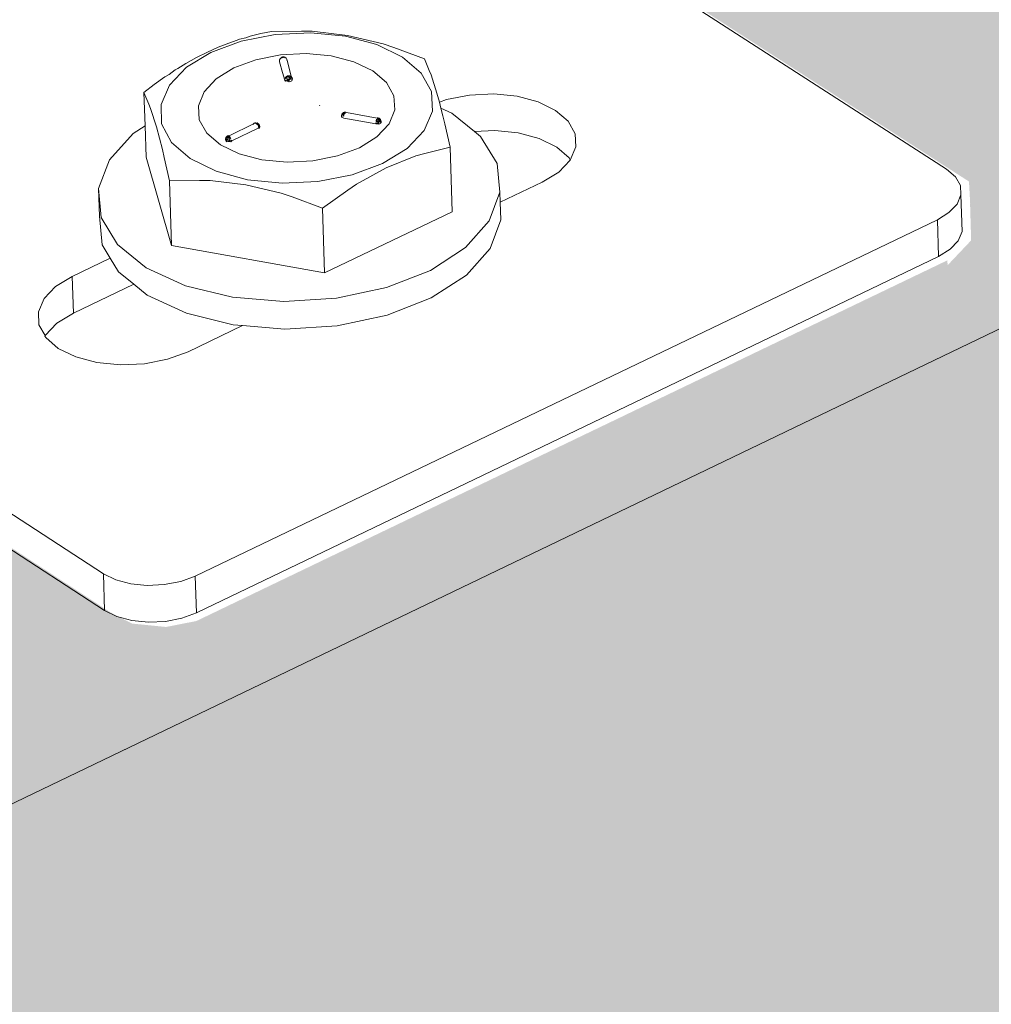
# Model space of a CAD drawing. Units: millimetres. Extents: x 119148 to 151903, y -281454 to -261091.
# Drawn here: x 145838 to 145905, y -274959 to -274891 of the extents above; entities that cross this region are included whole.
import ezdxf

# ---------------------------------------------------------------- set-up
doc = ezdxf.new("R2010")
doc.units = ezdxf.units.MM
doc.layers.add('Resysta_Cladding Profile', color=132, linetype='Continuous', lineweight=9)
doc.layers.add('Resysta_U Bracket', color=63, linetype='Continuous', lineweight=0)

msp = doc.modelspace()

# ---------------------------------------------------------------- hatches: boundary and pattern name
at = {"layer": 'Resysta_Cladding Profile', "true_color": 0xcc6d28}
h = msp.add_hatch(color=32, dxfattribs=at)
h.dxf.hatch_style = 1
h.paths.add_polyline_path([(145726.957, -275048.645), (145771.23, -275027.192), (145785.804, -275020.131), (145787.59, -275019.265), (145790.296, -275017.954), (145848.291, -274989.852), (145858.188, -274985.056), (146399.385, -274722.815), (146446.087, -274700.185), (146459.198, -274693.832), (146461.081, -274692.919), (146463.933, -274691.537), (146516.119, -274666.25), (146524.341, -274662.266), (147006.349, -274428.706), (147054.805, -274405.226), (147066.664, -274399.48), (147068.617, -274398.533), (147069.243, -274398.23), (147071.574, -274397.101), (147118.782, -274374.225), (147125.6, -274370.922), (147556.965, -274161.9), (147606.654, -274137.823), (147617.431, -274132.601), (147619.433, -274131.631), (147620.074, -274131.32), (147622.463, -274130.163), (147665.374, -274109.37), (147671.008, -274106.64), (148058.732, -273918.765), (148109.247, -273894.288), (148119.084, -273889.521), (148121.118, -273888.536), (148121.77, -273888.22), (148124.198, -273887.043), (148163.371, -273868.062), (148168, -273865.819), (148490.758, -273709.424), (148541.758, -273684.711), (148559.867, -273675.937), (148561.92, -273674.942), (148562.578, -273674.623), (148565.028, -273673.435), (148601.058, -273655.977), (148674.627, -273620.328), (148678.488, -273579.999), (145128.09, -275286.973), (145131.474, -275337.191), (145136.311, -275334.847), (145164.125, -275321.37)])
h.paths.add_polyline_path([(148678.488, -273579.999), (148671.503, -273577.245), (148670.562, -273578.715), (148670.608, -273578.23), (148638.434, -273593.682), (148636.923, -273593.937), (148635.004, -273593.793), (148633.758, -273593.397), (148575.969, -273570.473), (148571.214, -273572.732), (148569.154, -273573.711), (148550.979, -273582.345), (148499.791, -273606.651), (148175.262, -273760.837), (148233.323, -273785.656), (148193.986, -273804.325), (148191.711, -273803.453), (148192.543, -273803.736), (148193.479, -273803.923), (148194.457, -273804), (148195.408, -273803.963), (148196.269, -273803.813), (148196.98, -273803.562), (148231.576, -273786.955), (148232.085, -273786.62), (148232.362, -273786.225), (148232.388, -273785.795), (148232.043, -273785.134), (148231.696, -273784.949), (148232.659, -273785.8), (148232.362, -273786.225), (148232.177, -273788.647), (148231.407, -273789.152), (148196.397, -273805.965), (148194.797, -273806.243), (148192.808, -273806.086), (148191.546, -273805.655), (148133.425, -273780.713), (148128.712, -273782.951), (148126.67, -273783.922), (148116.793, -273788.614), (148066.071, -273812.71), (147676.686, -273997.695), (147675.093, -273998.452), (147731.975, -274024.926), (147732.431, -274026.053), (147732.309, -274026.213), (147732.17, -274028.751), (147731.237, -274029.353), (147692.851, -274047.787), (147691.147, -274048.092), (147689.081, -274047.92), (147687.803, -274047.448), (147629.52, -274020.102), (147624.881, -274022.306), (147622.87, -274023.261), (147612.045, -274028.404), (147562.13, -274052.117), (147128.717, -274258.018), (147125.837, -274259.387), (147182.655, -274288.53), (147183.013, -274289.77), (147182.923, -274289.879), (147182.843, -274292.537), (147181.709, -274293.258), (147139.434, -274313.559), (147137.613, -274313.896), (147135.463, -274313.705), (147134.173, -274313.186), (147120.23, -274305.971), (147119.974, -274305.867), (147119.776, -274305.736), (147075.98, -274283.072), (147071.45, -274285.224), (147069.487, -274286.156), (147057.57, -274291.818), (147008.87, -274314.954), (146524.325, -274545.146), (146519.907, -274547.245), (146576.333, -274579.488), (146576.568, -274580.86), (146576.515, -274580.919), (146576.51, -274583.367), (146575.136, -274584.917), (146575.137, -274584.557), (146528.351, -274607.025), (146526.397, -274607.397), (146524.156, -274607.187), (146522.859, -274606.611), (146465.088, -274573.288), (146460.717, -274575.364), (146458.824, -274576.264), (146445.64, -274582.527), (146398.678, -274604.837), (145854.325, -274863.443), (145848.017, -274866.44), (145903.648, -274902.291), (145903.731, -274903.818), (145903.723, -274903.826), (145903.798, -274906.369), (145902.163, -274908.094), (145902.153, -274907.75), (145850.094, -274932.751), (145847.987, -274933.165), (145845.648, -274932.931), (145844.349, -274932.29), (145787.446, -274895.215), (145783.297, -274897.186), (145781.499, -274898.04), (145766.836, -274905.006), (145722.29, -274926.169), (145155.833, -275195.275), (145131.235, -275206.961), (145185.563, -275246.881), (145185.528, -275247.488), (145185.76, -275251.097), (145183.742, -275253.1), (145183.721, -275252.769), (145125.72, -275280.623), (145123.445, -275281.085), (145121.005, -275280.824), (145120.564, -275280.58), (145121.626, -275280.89), (145122.824, -275281.018), (145124.079, -275280.956), (145125.303, -275280.708), (145126.413, -275280.291), (145126.234, -275277.642), (145124.549, -275278.275), (145121.996, -275278.402), (145120.022, -275277.826), (145059.802, -275233.039), (145059.336, -275232.777), (145058.462, -275232.645), (145058.177, -275233.681), (145058.163, -275234.317), (145058.665, -275241.437), (145060.338, -275240.642), (145059.988, -275235.675), (145064.198, -275238.808), (145063.686, -275239.051), (145060.338, -275240.642), (145058.665, -275241.437), (145057.155, -275242.154), (145121.542, -275290.12), (145128.09, -275286.973)])
h.paths.add_polyline_path([(148204.938, -273781.173), (148204.944, -273781.175), (148204.795, -273780.913)], flags=16)
h.paths.add_polyline_path([(148196.991, -273783.598), (148194.942, -273783.437), (148192.717, -273783.528), (148194.883, -273783.7)], flags=16)
h.paths.add_polyline_path([(148208.73, -273784.921), (148208.851, -273784.842), (148208.319, -273784.557)], flags=16)
h.paths.add_polyline_path([(148182.486, -273790.317), (148183.589, -273789.598), (148185.765, -273788.557), (148185.024, -273787.937), (148184.248, -273786.593), (148184.255, -273784.744), (148184.287, -273784.8), (148184.376, -273783.608), (148185.16, -273782.369), (148186.725, -273781.273), (148186.858, -273779.49), (148188.36, -273778.351), (148189.876, -273777.486), (148191.369, -273776.915), (148192.333, -273776.738), (148193.083, -273776.654), (148193.517, -273776.659), (148195.123, -273776.565), (148195.237, -273776.574), (148195.323, -273776.571), (148195.404, -273776.587), (148197.444, -273776.747), (148197.486, -273776.743), (148199.4, -273777.135), (148199.692, -273777.17), (148202.549, -273778.113), (148204.037, -273779.686), (148203.911, -273781.617), (148203.355, -273781.98), (148203.942, -273781.149), (148204.001, -273780.246), (148203.528, -273779.332), (148202.539, -273778.474), (148201.137, -273777.724), (148199.4, -273777.135), (148197.548, -273776.756), (148195.237, -273776.574), (148194.666, -273776.592), (148193.417, -273776.665), (148193.368, -273776.657), (148193.083, -273776.654), (148192.802, -273776.686), (148191.62, -273776.975), (148190.134, -273777.498), (148189.061, -273778.197), (148188.473, -273779.025), (148188.378, -273780.41), (148188.861, -273780.839), (148188.175, -273779.445), (148189.354, -273777.783), (148188.866, -273778.063), (148188.335, -273778.402), (148188.06, -273778.615), (148187.857, -273778.733), (148187.355, -273779.114), (148186.856, -273779.524), (148187.748, -273780.133), (148188.567, -273781.002), (148189.367, -273782.131), (148190.193, -273783.642), (148189.904, -273787.513), (148199.197, -273788.791), (148199.488, -273784.919), (148197.128, -273784.14), (148197.031, -273784.121), (148197.672, -273784.319), (148199.488, -273784.919), (148201.053, -273783.736), (148202.505, -273782.917), (148203.937, -273782.357), (148205.433, -273782.075), (148205.375, -273782.841), (148206.498, -273783.776), (148207.539, -273785.566), (148208.302, -273785.201), (148209.026, -273784.728), (148209.421, -273784.168), (148209.46, -273783.559), (148209.141, -273782.943), (148208.146, -273782.061), (148207.538, -273781.854), (148208.975, -273782.624), (148209.625, -273783.878), (148208.891, -273784.919), (148207.28, -273785.69), (148207.28, -273786.457), (148207.156, -273788.105), (148206.376, -273789.347), (148204.868, -273790.407), (148202.734, -273791.214), (148200.119, -273791.711), (148197.203, -273791.865), (148194.726, -273791.701), (148194.389, -273791.863), (148191.197, -273793.391), (148189.565, -273793.674), (148188.219, -273793.727), (148186.838, -273793.618), (148185.514, -273793.354), (148183.73, -273792.748), (148182.985, -273792.083), (148182.399, -273791.56)], flags=17)
h.paths.add_polyline_path([(148182.846, -273792.073), (148187.656, -273789.772), (148188.658, -273790.284), (148191.27, -273791.126), (148192.944, -273791.436), (148193.115, -273791.53), (148193.22, -273791.544), (148192.839, -273791.417), (148191.27, -273791.126), (148188.658, -273790.284), (148187.656, -273789.772), (148183.425, -273791.796), (148182.864, -273792.162), (148182.902, -273792.182)], flags=16)
h.paths.add_polyline_path([(148191.243, -273776.99), (148191.808, -273776.798), (148191.892, -273776.789)], flags=16)
h.paths.add_polyline_path([(148192.841, -273781.489), (148192.845, -273781.469), (148192.87, -273781.447), (148192.893, -273781.404), (148192.76, -273781.528)], flags=0)
h.paths.add_polyline_path([(148193.613, -273781.442), (148193.229, -273781.575), (148193.231, -273781.625)], flags=0)
h.paths.add_polyline_path([(148193.142, -273781.392), (148193.134, -273781.423), (148193.775, -273781.624), (148193.21, -273781.646), (148193.186, -273781.671), (148193.136, -273781.649), (148192.932, -273781.657), (148192.32, -273781.449), (148192.915, -273781.392), (148192.903, -273781.386), (148192.944, -273781.36), (148193.014, -273781.357), (148193.056, -273781.34), (148193.102, -273781.359), (148193.078, -273781.405)], flags=0)
h.paths.add_polyline_path([(148192.866, -273782.167), (148192.892, -273782.105), (148192.927, -273781.595), (148192.877, -273781.578), (148192.873, -273781.597), (148193.235, -273782.102), (148192.967, -273781.605)], flags=16)
h.paths.add_polyline_path([(148192.892, -273781.427), (148193.029, -273781.367), (148193.125, -273781.433), (148193.031, -273781.647), (148193.079, -273781.651), (148193.095, -273781.362), (148193.008, -273781.395), (148193.023, -273781.42), (148193.416, -273781.945), (148193.082, -273781.648), (148193.079, -273781.651), (148192.396, -273781.597), (148192.884, -273781.46)], flags=0)
h.paths.add_polyline_path([(148194.52, -273780.963), (148194.518, -273780.961), (148194.519, -273780.978)], flags=0)
h.paths.add_polyline_path([(148194.217, -273777.91), (148194.219, -273777.884), (148194.238, -273777.829), (148194.249, -273777.78), (148194.296, -273777.74), (148194.355, -273777.684), (148194.391, -273777.667), (148194.445, -273777.661), (148194.502, -273777.669), (148195.013, -273777.869), (148195.096, -273778.549), (148195.182, -273778.544), (148195.231, -273778.545), (148195.263, -273778.571), (148195.297, -273778.583), (148195.328, -273778.622), (148195.346, -273778.668), (148195.358, -273778.719), (148195.363, -273778.745), (148195.345, -273778.769), (148195.323, -273779.28), (148194.231, -273777.938)], flags=0)
h.paths.add_polyline_path([(148195.263, -273778.571), (148195.351, -273778.691), (148195.358, -273778.719), (148195.21, -273778.76), (148195.165, -273778.786), (148195.17, -273778.574), (148195.162, -273778.595), (148195.1, -273778.583), (148195.045, -273778.576), (148195, -273778.613), (148195.021, -273778.633), (148195.258, -273778.586)], flags=0)
h.paths.add_polyline_path([(148194.296, -273777.74), (148194.345, -273777.709), (148194.391, -273777.667), (148194.445, -273777.661), (148194.44, -273777.666), (148194.452, -273777.666), (148194.494, -273777.674), (148194.463, -273777.691), (148194.429, -273777.678), (148194.407, -273777.702), (148194.391, -273777.667), (148194.326, -273777.727), (148194.329, -273777.741)], flags=0)
h.paths.add_polyline_path([(148199.155, -273780.246), (148199.164, -273780.244), (148199.136, -273780.243)], flags=0)
h.paths.add_polyline_path([(148201.064, -273780.771), (148201.176, -273780.78), (148201.176, -273780.774), (148201.172, -273780.716), (148200.459, -273780.744), (148201.059, -273780.826)], flags=0)
h.paths.add_polyline_path([(148198.933, -273780.491), (148198.935, -273780.465), (148198.941, -273780.408), (148198.96, -273780.36), (148198.992, -273780.319), (148199.036, -273780.304), (148199.071, -273780.265), (148198.441, -273780.425), (148199.067, -273780.549), (148198.963, -273780.514), (148198.946, -273780.517)], flags=0)
h.paths.add_polyline_path([(148201.424, -273781.408), (148201.309, -273780.801), (148200.988, -273781.254), (148201.166, -273780.039), (148201.295, -273780.633), (148201.296, -273780.635), (148201.306, -273780.682), (148201.605, -273781.288)], flags=16)
h.paths.add_polyline_path([(148201.099, -273780.829), (148201.193, -273780.837), (148200.616, -273780.574), (148201.075, -273780.663), (148201.079, -273780.63), (148201.119, -273780.608), (148201.126, -273780.544), (148201.102, -273780.519), (148201.812, -273780.479), (148201.785, -273781.068), (148201.724, -273781.013), (148201.317, -273780.74), (148201.315, -273780.792), (148201.281, -273780.711)], flags=0)

# ---------------------------------------------------------------- linework, layer by layer
at = {"layer": 'Resysta_Cladding Profile'}
msp.add_line((145127.466, -275286.705), (148677.865, -273579.731), dxfattribs=at)
at = {"layer": 'Resysta_U Bracket'}
for p, q in [((145902.098, -274901.426), (145847.394, -274866.172)), ((145843.643, -274929.472), (145783.463, -274890.277)), ((145855.564, -274892.097), (145853.2, -274892.559)), ((145853.83, -274892.211), (145853.53, -274892.328)), ((145854.565, -274892.032), (145853.83, -274892.211)), ((145855.292, -274891.894), (145854.565, -274892.032)), ((145857.38, -274891.868), (145855.292, -274891.894)), ((145858.029, -274891.981), (145855.564, -274892.097)), ((145858.116, -274891.873), (145857.38, -274891.868)), ((145860.427, -274892.22), (145858.029, -274891.981)), ((145860.572, -274892.169), (145858.116, -274891.873)), ((145862.594, -274892.796), (145860.427, -274892.22)), ((145863.037, -274892.752), (145860.572, -274892.169)), ((145853.2, -274892.559), (145851.096, -274893.335)), ((145852.347, -274892.688), (145851.601, -274892.987)), ((145852.909, -274892.496), (145852.347, -274892.688)), ((145853.09, -274892.43), (145852.909, -274892.496)), ((145853.53, -274892.328), (145853.09, -274892.43)), ((145864.383, -274893.671), (145862.594, -274892.796)), ((145863.782, -274893.011), (145863.037, -274892.752)), ((145849.397, -274894.374), (145851.096, -274893.335)), ((145850.855, -274893.331), (145850.109, -274893.698)), ((145851.601, -274892.987), (145850.855, -274893.331)), ((145855.913, -274893.506), (145854.205, -274893.848)), ((145857.698, -274893.414), (145855.913, -274893.506)), ((145857.698, -274893.414), (145859.437, -274893.578)), ((145859.437, -274893.578), (145861.013, -274893.988)), ((145865.895, -274893.787), (145863.782, -274893.011)), ((145849.367, -274894.111), (145848.809, -274894.453)), ((145850.109, -274893.698), (145849.367, -274894.111)), ((145854.205, -274893.848), (145852.69, -274894.418)), ((145855.843, -274893.881), (145855.861, -274893.861)), ((145855.843, -274893.948), (145855.843, -274893.881)), ((145855.845, -274893.991), (145855.843, -274893.948)), ((145856.063, -274894.74), (145855.845, -274893.991)), ((145855.898, -274893.781), (145855.861, -274893.861)), ((145855.875, -274893.797), (145855.861, -274893.861)), ((145855.898, -274893.781), (145855.875, -274893.797)), ((145855.898, -274893.781), (145855.917, -274893.751)), ((145855.972, -274893.715), (145855.917, -274893.751)), ((145855.917, -274893.751), (145855.944, -274893.759)), ((145855.953, -274893.708), (145855.944, -274893.759)), ((145855.944, -274893.759), (145855.972, -274893.715)), ((145855.972, -274893.715), (145855.987, -274893.678)), ((145856.007, -274893.707), (145855.972, -274893.715)), ((145855.987, -274893.678), (145856.051, -274893.653)), ((145856.051, -274893.653), (145856.038, -274893.711)), ((145856.038, -274893.711), (145856.108, -274893.698)), ((145856.12, -274893.645), (145856.051, -274893.653)), ((145856.081, -274893.647), (145856.051, -274893.653)), ((145856.081, -274893.647), (145856.051, -274893.653)), ((145856.051, -274893.653), (145856.112, -274893.658)), ((145856.112, -274893.658), (145856.062, -274893.668)), ((145856.108, -274893.698), (145856.062, -274893.668)), ((145856.133, -274893.674), (145856.07, -274893.695)), ((145856.108, -274893.698), (145856.07, -274893.695)), ((145856.12, -274893.645), (145856.081, -274893.647)), ((145856.133, -274893.674), (145856.081, -274893.647)), ((145856.158, -274893.67), (145856.108, -274893.698)), ((145856.158, -274893.67), (145856.108, -274893.698)), ((145856.112, -274893.658), (145856.158, -274893.67)), ((145856.185, -274893.656), (145856.12, -274893.645)), ((145856.158, -274893.67), (145856.12, -274893.645)), ((145856.165, -274893.649), (145856.127, -274893.65)), ((145856.193, -274893.68), (145856.127, -274893.65)), ((145856.193, -274893.68), (145856.133, -274893.674)), ((145856.185, -274893.656), (145856.158, -274893.67)), ((145856.234, -274893.675), (145856.158, -274893.67)), ((145856.229, -274893.685), (145856.158, -274893.67)), ((145856.21, -274893.699), (145856.158, -274893.67)), ((145856.193, -274893.68), (145856.163, -274893.698)), ((145856.234, -274893.675), (145856.185, -274893.656)), ((145856.21, -274893.699), (145856.185, -274893.656)), ((145856.257, -274893.714), (145856.193, -274893.68)), ((145856.282, -274893.707), (145856.234, -274893.675)), ((145856.275, -274893.698), (145856.234, -274893.678)), ((145856.257, -274893.714), (145856.234, -274893.678)), ((145856.323, -274893.744), (145856.282, -274893.707)), ((145856.341, -274893.777), (145856.323, -274893.744)), ((145856.37, -274893.828), (145856.341, -274893.777)), ((145856.365, -274893.857), (145856.37, -274893.828)), ((145856.365, -274893.857), (145856.381, -274893.886)), ((145856.381, -274893.886), (145856.666, -274895.004)), ((145861.013, -274893.988), (145862.319, -274894.615)), ((145865.672, -274894.785), (145864.383, -274893.671)), ((145866.236, -274894.596), (145865.895, -274893.787)), ((145786.823, -274894.947), (145843.725, -274932.023)), ((145848.196, -274894.874), (145847.897, -274895.042)), ((145848.629, -274894.559), (145848.196, -274894.874)), ((145849.397, -274894.374), (145848.217, -274895.604)), ((145848.809, -274894.453), (145848.629, -274894.559)), ((145852.69, -274894.418), (145851.471, -274895.175)), ((145856.214, -274895.26), (145856.063, -274894.74)), ((145856.34, -274895.004), (145856.403, -274894.971)), ((145856.395, -274895.017), (145856.403, -274894.971)), ((145856.395, -274895.017), (145856.455, -274894.979)), ((145856.508, -274894.964), (145856.403, -274894.971)), ((145856.455, -274894.979), (145856.403, -274894.971)), ((145856.508, -274894.964), (145856.455, -274894.979)), ((145856.464, -274895.036), (145856.455, -274894.979)), ((145856.464, -274895.036), (145856.508, -274894.964)), ((145856.508, -274894.964), (145856.576, -274894.961)), ((145856.517, -274895.029), (145856.508, -274894.964)), ((145856.576, -274894.961), (145856.609, -274894.996)), ((145862.319, -274894.615), (145863.266, -274895.418)), ((145866.399, -274896.06), (145865.672, -274894.785)), ((145866.356, -274894.897), (145866.236, -274894.596)), ((145866.766, -274896.172), (145866.356, -274894.897)), ((145847.172, -274895.56), (145846.457, -274896.111)), ((145847.897, -274895.042), (145847.172, -274895.56)), ((145848.217, -274895.604), (145847.639, -274896.942)), ((145850.631, -274896.07), (145851.471, -274895.175)), ((145856.214, -274895.26), (145856.234, -274895.297)), ((145856.234, -274895.297), (145856.271, -274895.329)), ((145856.245, -274895.103), (145856.286, -274895.049)), ((145856.245, -274895.103), (145856.301, -274895.078)), ((145856.245, -274895.103), (145856.263, -274895.136)), ((145856.263, -274895.136), (145856.301, -274895.078)), ((145856.263, -274895.136), (145856.295, -274895.164)), ((145856.271, -274895.262), (145856.325, -274895.254)), ((145856.271, -274895.262), (145856.322, -274895.318)), ((145856.271, -274895.329), (145856.322, -274895.318)), ((145856.286, -274895.049), (145856.34, -274895.004)), ((145856.286, -274895.049), (145856.301, -274895.078)), ((145856.301, -274895.078), (145856.295, -274895.164)), ((145856.348, -274895.07), (145856.301, -274895.078)), ((145856.301, -274895.078), (145856.348, -274895.07)), ((145856.301, -274895.078), (145856.364, -274895.118)), ((145856.322, -274895.318), (145856.325, -274895.254)), ((145856.322, -274895.318), (145856.384, -274895.335)), ((145856.34, -274895.004), (145856.395, -274895.017)), ((145856.34, -274895.004), (145856.348, -274895.07)), ((145856.395, -274895.017), (145856.348, -274895.07)), ((145856.348, -274895.07), (145856.417, -274895.096)), ((145856.364, -274895.118), (145856.348, -274895.07)), ((145856.364, -274895.118), (145856.417, -274895.096)), ((145856.384, -274895.335), (145856.453, -274895.342)), ((145856.385, -274895.27), (145856.394, -274895.2)), ((145856.385, -274895.27), (145856.452, -274895.277)), ((145856.394, -274895.2), (145856.453, -274895.206)), ((145856.394, -274895.2), (145856.452, -274895.277)), ((145856.395, -274895.017), (145856.464, -274895.036)), ((145856.452, -274895.277), (145856.453, -274895.206)), ((145856.452, -274895.277), (145856.518, -274895.239)), ((145856.453, -274895.342), (145856.452, -274895.277)), ((145856.452, -274895.277), (145856.523, -274895.307)), ((145856.453, -274895.206), (145856.518, -274895.239)), ((145856.453, -274895.342), (145856.523, -274895.307)), ((145856.453, -274895.342), (145856.525, -274895.375)), ((145856.464, -274895.036), (145856.517, -274895.029)), ((145856.506, -274895.132), (145856.543, -274895.09)), ((145856.506, -274895.132), (145856.543, -274895.09)), ((145856.506, -274895.132), (145856.565, -274895.157)), ((145856.543, -274895.09), (145856.517, -274895.029)), ((145856.518, -274895.239), (145856.565, -274895.157)), ((145856.518, -274895.239), (145856.581, -274895.227)), ((145856.523, -274895.307), (145856.518, -274895.239)), ((145856.525, -274895.375), (145856.593, -274895.361)), ((145856.565, -274895.157), (145856.543, -274895.09)), ((145856.565, -274895.157), (145856.543, -274895.09)), ((145856.565, -274895.157), (145856.613, -274895.139)), ((145856.581, -274895.227), (145856.565, -274895.157)), ((145856.584, -274895.033), (145856.609, -274894.996)), ((145856.631, -274895.086), (145856.584, -274895.033)), ((145856.584, -274895.033), (145856.629, -274895.037)), ((145856.593, -274895.361), (145856.654, -274895.339)), ((145856.609, -274894.996), (145856.666, -274895.004)), ((145856.629, -274895.037), (145856.609, -274894.996)), ((145856.613, -274895.139), (145856.631, -274895.086)), ((145856.637, -274895.206), (145856.613, -274895.139)), ((145856.613, -274895.139), (145856.668, -274895.147)), ((145856.629, -274895.037), (145856.666, -274895.004)), ((145856.667, -274895.034), (145856.629, -274895.037)), ((145856.631, -274895.086), (145856.629, -274895.037)), ((145856.668, -274895.147), (145856.631, -274895.086)), ((145856.637, -274895.206), (145856.668, -274895.147)), ((145856.654, -274895.339), (145856.703, -274895.309)), ((145856.667, -274895.034), (145856.666, -274895.004)), ((145856.739, -274895.101), (145856.666, -274895.004)), ((145856.667, -274895.034), (145856.739, -274895.101)), ((145856.699, -274895.242), (145856.725, -274895.176)), ((145856.699, -274895.242), (145856.735, -274895.237)), ((145856.703, -274895.309), (145856.735, -274895.237)), ((145856.735, -274895.237), (145856.725, -274895.176)), ((145856.735, -274895.237), (145856.752, -274895.199)), ((145856.739, -274895.101), (145856.75, -274895.16)), ((145856.752, -274895.199), (145856.739, -274895.101)), ((145856.752, -274895.199), (145856.75, -274895.16)), ((145863.266, -274895.418), (145863.788, -274896.34)), ((145846.457, -274896.111), (145846.794, -274896.922)), ((145846.531, -274898.418), (145846.457, -274896.111)), ((145850.227, -274897.04), (145850.631, -274896.07)), ((145863.788, -274896.34), (145863.851, -274897.32)), ((145866.399, -274896.06), (145866.465, -274897.419)), ((145866.933, -274896.797), (145866.766, -274896.172)), ((145869.035, -274896.298), (145867.439, -274896.61)), ((145870.7, -274896.22), (145869.035, -274896.298)), ((145872.32, -274896.381), (145870.7, -274896.22)), ((145846.794, -274896.922), (145846.913, -274897.222)), ((145847.675, -274898.3), (145847.639, -274896.942)), ((145850.227, -274897.04), (145850.288, -274898.02)), ((145858.63, -274896.998), (145858.65, -274897.035)), ((145867.439, -274896.61), (145866.933, -274896.797)), ((145867.045, -274897.214), (145866.933, -274896.797)), ((145873.784, -274896.77), (145872.32, -274896.381)), ((145874.994, -274897.362), (145873.784, -274896.77)), ((145846.913, -274897.222), (145847.318, -274898.499)), ((145860.149, -274897.717), (145860.166, -274897.659)), ((145860.199, -274897.673), (145860.149, -274897.717)), ((145860.149, -274897.76), (145860.149, -274897.717)), ((145860.149, -274897.717), (145860.177, -274897.761)), ((145860.204, -274897.616), (145860.166, -274897.679)), ((145860.181, -274897.624), (145860.166, -274897.659)), ((145860.199, -274897.673), (145860.166, -274897.659)), ((145860.181, -274897.624), (145860.213, -274897.577)), ((145860.199, -274897.673), (145860.181, -274897.624)), ((145860.2, -274897.608), (145860.183, -274897.666)), ((145860.183, -274897.666), (145860.224, -274897.613)), ((145860.183, -274897.666), (145860.2, -274897.698)), ((145860.199, -274897.673), (145860.224, -274897.613)), ((145860.247, -274897.693), (145860.199, -274897.673)), ((145860.24, -274897.549), (145860.213, -274897.577)), ((145860.293, -274897.513), (145860.24, -274897.549)), ((145860.24, -274897.549), (145860.262, -274897.613)), ((145860.247, -274897.693), (145860.316, -274897.647)), ((145860.309, -274897.657), (145860.247, -274897.693)), ((145860.247, -274897.693), (145860.288, -274897.713)), ((145860.247, -274897.693), (145860.288, -274897.713)), ((145860.249, -274897.567), (145860.279, -274897.57)), ((145860.262, -274897.613), (145860.279, -274897.57)), ((145860.262, -274897.613), (145860.308, -274897.604)), ((145860.268, -274897.782), (145860.288, -274897.713)), ((145860.279, -274897.57), (145860.344, -274897.539)), ((145860.279, -274897.57), (145860.308, -274897.604)), ((145860.288, -274897.713), (145860.316, -274897.647)), ((145860.309, -274897.657), (145860.288, -274897.713)), ((145860.288, -274897.713), (145860.34, -274897.727)), ((145860.383, -274897.488), (145860.293, -274897.513)), ((145860.346, -274897.49), (145860.293, -274897.513)), ((145860.293, -274897.513), (145860.327, -274897.508)), ((145860.293, -274897.513), (145860.344, -274897.539)), ((145860.308, -274897.604), (145860.344, -274897.539)), ((145860.308, -274897.604), (145860.376, -274897.607)), ((145860.309, -274897.657), (145860.308, -274897.604)), ((145860.308, -274897.604), (145860.316, -274897.647)), ((145860.327, -274897.508), (145860.383, -274897.488)), ((145860.327, -274897.508), (145860.346, -274897.49)), ((145860.346, -274897.49), (145860.344, -274897.539)), ((145860.344, -274897.539), (145860.41, -274897.552)), ((145860.346, -274897.49), (145860.383, -274897.488)), ((145860.383, -274897.488), (145860.346, -274897.49)), ((145860.391, -274897.482), (145860.356, -274897.511)), ((145860.401, -274897.494), (145860.356, -274897.511)), ((145860.426, -274897.528), (145860.377, -274897.53)), ((145860.41, -274897.552), (145860.377, -274897.53)), ((145860.43, -274897.48), (145860.383, -274897.488)), ((145860.383, -274897.488), (145860.426, -274897.528)), ((145860.459, -274897.488), (145860.383, -274897.488)), ((145860.43, -274897.48), (145860.391, -274897.482)), ((145860.391, -274897.482), (145860.459, -274897.488)), ((145860.401, -274897.494), (145860.413, -274897.546)), ((145860.426, -274897.528), (145860.41, -274897.552)), ((145860.495, -274897.501), (145860.43, -274897.48)), ((145860.43, -274897.48), (145860.459, -274897.488)), ((145860.495, -274897.501), (145860.459, -274897.488)), ((145862.621, -274897.899), (145860.495, -274897.501)), ((145863.851, -274897.32), (145863.449, -274898.291)), ((145866.465, -274897.419), (145865.888, -274898.761)), ((145867.045, -274897.214), (145867.801, -274897.562)), ((145867.184, -274897.735), (145867.045, -274897.214)), ((145867.801, -274897.562), (145869.365, -274898.827)), ((145875.866, -274898.115), (145874.994, -274897.362)), ((145848.376, -274899.583), (145847.675, -274898.3)), ((145850.288, -274898.02), (145850.808, -274898.944)), ((145854.051, -274898.298), (145852.353, -274899.119)), ((145854.051, -274898.298), (145854.044, -274898.337)), ((145854.097, -274898.24), (145854.051, -274898.298)), ((145854.085, -274898.317), (145854.051, -274898.298)), ((145854.132, -274898.237), (145854.097, -274898.24)), ((145854.195, -274898.228), (145854.132, -274898.237)), ((145854.172, -274898.246), (145854.132, -274898.237)), ((145854.221, -274898.214), (145854.152, -274898.222)), ((145854.152, -274898.222), (145854.195, -274898.228)), ((145854.234, -274898.243), (145854.172, -274898.246)), ((145854.192, -274898.264), (145854.195, -274898.228)), ((145854.259, -274898.24), (145854.192, -274898.264)), ((145854.221, -274898.214), (145854.195, -274898.228)), ((145854.221, -274898.214), (145854.195, -274898.228)), ((145854.234, -274898.243), (145854.195, -274898.228)), ((145854.195, -274898.228), (145854.259, -274898.24)), ((145854.259, -274898.24), (145854.221, -274898.214)), ((145854.238, -274898.278), (145854.234, -274898.243)), ((145854.305, -274898.29), (145854.234, -274898.243)), ((145854.305, -274898.29), (145854.238, -274898.278)), ((145854.304, -274898.229), (145854.259, -274898.24)), ((145854.305, -274898.29), (145854.261, -274898.286)), ((145854.31, -274898.345), (145854.271, -274898.311)), ((145854.357, -274898.263), (145854.304, -274898.229)), ((145854.341, -274898.292), (145854.304, -274898.229)), ((145854.31, -274898.345), (145854.305, -274898.29)), ((145854.341, -274898.292), (145854.305, -274898.29)), ((145854.369, -274898.335), (145854.31, -274898.345)), ((145854.373, -274898.361), (145854.31, -274898.345)), ((145854.357, -274898.263), (145854.311, -274898.238)), ((145854.357, -274898.263), (145854.341, -274898.292)), ((145854.361, -274898.333), (145854.341, -274898.292)), ((145854.369, -274898.335), (145854.357, -274898.263)), ((145854.397, -274898.302), (145854.357, -274898.263)), ((145854.409, -274898.384), (145854.361, -274898.333)), ((145854.373, -274898.361), (145854.369, -274898.335)), ((145854.442, -274898.345), (145854.369, -274898.335)), ((145854.396, -274898.344), (145854.373, -274898.361)), ((145854.382, -274898.412), (145854.373, -274898.361)), ((145854.382, -274898.412), (145854.409, -274898.384)), ((145854.442, -274898.345), (145854.397, -274898.302)), ((145854.424, -274898.313), (145854.397, -274898.302)), ((145854.409, -274898.384), (145854.442, -274898.345)), ((145854.451, -274898.362), (145854.415, -274898.331)), ((145854.442, -274898.345), (145854.424, -274898.313)), ((145854.47, -274898.397), (145854.424, -274898.313)), ((145854.451, -274898.362), (145854.424, -274898.313)), ((145854.47, -274898.397), (145854.442, -274898.345)), ((145854.47, -274898.397), (145854.451, -274898.362)), ((145854.461, -274898.416), (145854.451, -274898.362)), ((145854.481, -274898.456), (145854.47, -274898.397)), ((145860.149, -274897.76), (145860.151, -274897.822)), ((145860.149, -274897.76), (145860.177, -274897.761)), ((145860.151, -274897.822), (145860.177, -274897.761)), ((145860.151, -274897.822), (145860.207, -274897.855)), ((145860.207, -274897.855), (145860.259, -274897.88)), ((145860.259, -274897.88), (145860.321, -274897.896)), ((145862.533, -274898.292), (145860.321, -274897.896)), ((145862.533, -274898.292), (145862.534, -274898.227)), ((145862.602, -274898.298), (145862.533, -274898.292)), ((145862.534, -274898.227), (145862.601, -274898.234)), ((145862.534, -274898.227), (145862.602, -274898.298)), ((145862.545, -274898.121), (145862.559, -274898.052)), ((145862.545, -274898.121), (145862.605, -274898.091)), ((145862.545, -274898.121), (145862.602, -274898.163)), ((145862.559, -274898.052), (145862.57, -274898.014)), ((145862.559, -274898.052), (145862.61, -274898.023)), ((145862.605, -274898.091), (145862.559, -274898.052)), ((145862.559, -274898.052), (145862.65, -274898.055)), ((145862.57, -274898.014), (145862.586, -274897.961)), ((145862.57, -274898.014), (145862.61, -274898.023)), ((145862.586, -274897.961), (145862.61, -274898.023)), ((145862.602, -274898.298), (145862.601, -274898.234)), ((145862.602, -274898.163), (145862.605, -274898.091)), ((145862.602, -274898.163), (145862.663, -274898.16)), ((145862.673, -274898.295), (145862.602, -274898.298)), ((145862.605, -274898.091), (145862.65, -274898.055)), ((145862.663, -274898.16), (145862.605, -274898.091)), ((145862.61, -274898.023), (145862.665, -274897.986)), ((145862.65, -274898.055), (145862.61, -274898.023)), ((145863.449, -274898.291), (145862.61, -274899.186)), ((145862.677, -274897.878), (145862.621, -274897.899)), ((145862.65, -274897.879), (145862.621, -274897.899)), ((145862.621, -274897.899), (145862.637, -274897.937)), ((145862.621, -274897.899), (145862.686, -274897.909)), ((145862.686, -274897.909), (145862.637, -274897.937)), ((145862.665, -274897.986), (145862.637, -274897.937)), ((145862.706, -274897.966), (145862.637, -274897.937)), ((145862.726, -274897.938), (145862.637, -274897.937)), ((145862.703, -274897.887), (145862.65, -274897.879)), ((145862.686, -274897.909), (145862.65, -274897.879)), ((145862.663, -274898.16), (145862.713, -274898.114)), ((145862.669, -274898.23), (145862.663, -274898.16)), ((145862.663, -274898.16), (145862.73, -274898.183)), ((145862.665, -274897.986), (145862.706, -274897.966)), ((145862.728, -274898.033), (145862.665, -274897.986)), ((145862.669, -274898.23), (145862.73, -274898.183)), ((145862.673, -274898.295), (145862.669, -274898.23)), ((145862.669, -274898.23), (145862.739, -274898.251)), ((145862.673, -274898.295), (145862.739, -274898.251)), ((145862.742, -274898.318), (145862.673, -274898.295)), ((145862.703, -274897.887), (145862.677, -274897.878)), ((145862.703, -274897.887), (145862.686, -274897.909)), ((145862.752, -274897.905), (145862.686, -274897.909)), ((145862.726, -274897.938), (145862.686, -274897.909)), ((145862.775, -274897.944), (145862.7, -274897.894)), ((145862.752, -274897.905), (145862.703, -274897.887)), ((145862.726, -274897.938), (145862.703, -274897.887)), ((145862.706, -274897.966), (145862.726, -274897.938)), ((145862.728, -274898.033), (145862.706, -274897.966)), ((145862.778, -274897.993), (145862.706, -274897.966)), ((145862.713, -274898.114), (145862.761, -274898.096)), ((145862.713, -274898.114), (145862.761, -274898.096)), ((145862.73, -274898.183), (145862.713, -274898.114)), ((145862.775, -274897.944), (145862.716, -274897.928)), ((145862.726, -274897.938), (145862.752, -274897.905)), ((145862.787, -274897.946), (145862.726, -274897.938)), ((145862.778, -274897.993), (145862.726, -274897.938)), ((145862.816, -274897.991), (145862.726, -274897.938)), ((145862.775, -274897.944), (145862.726, -274897.977)), ((145862.78, -274898.043), (145862.728, -274898.033)), ((145862.761, -274898.096), (145862.728, -274898.033)), ((145862.761, -274898.096), (145862.728, -274898.033)), ((145862.73, -274898.183), (145862.761, -274898.096)), ((145862.73, -274898.183), (145862.785, -274898.163)), ((145862.739, -274898.251), (145862.73, -274898.183)), ((145862.802, -274898.296), (145862.742, -274898.318)), ((145862.787, -274897.946), (145862.752, -274897.905)), ((145862.793, -274897.928), (145862.752, -274897.905)), ((145862.761, -274898.096), (145862.78, -274898.043)), ((145862.761, -274898.096), (145862.831, -274898.135)), ((145862.785, -274898.163), (145862.761, -274898.096)), ((145862.839, -274898.018), (145862.775, -274897.944)), ((145862.788, -274897.993), (145862.775, -274897.944)), ((145862.816, -274897.991), (145862.778, -274897.993)), ((145862.827, -274898.044), (145862.778, -274897.993)), ((145862.78, -274898.043), (145862.816, -274897.991)), ((145862.78, -274898.043), (145862.827, -274898.044)), ((145862.78, -274898.043), (145862.843, -274898.084)), ((145862.785, -274898.163), (145862.831, -274898.135)), ((145862.816, -274897.991), (145862.787, -274897.946)), ((145862.822, -274897.954), (145862.787, -274897.946)), ((145862.822, -274897.954), (145862.793, -274897.928)), ((145862.851, -274898.266), (145862.802, -274898.296)), ((145862.859, -274898.006), (145862.816, -274897.991)), ((145862.86, -274898.039), (145862.816, -274897.991)), ((145862.827, -274898.044), (145862.816, -274897.991)), ((145862.859, -274898.006), (145862.822, -274897.954)), ((145862.857, -274897.997), (145862.822, -274897.954)), ((145862.839, -274898.018), (145862.822, -274897.967)), ((145862.857, -274897.997), (145862.822, -274897.967)), ((145862.859, -274898.006), (145862.827, -274898.044)), ((145862.827, -274898.044), (145862.86, -274898.039)), ((145862.862, -274898.102), (145862.827, -274898.044)), ((145862.831, -274898.135), (145862.843, -274898.084)), ((145862.831, -274898.135), (145862.862, -274898.102)), ((145862.847, -274898.199), (145862.831, -274898.135)), ((145862.881, -274898.164), (145862.831, -274898.135)), ((145862.857, -274897.997), (145862.839, -274898.018)), ((145862.843, -274898.084), (145862.888, -274898.058)), ((145862.843, -274898.084), (145862.897, -274898.125)), ((145862.847, -274898.199), (145862.862, -274898.102)), ((145862.847, -274898.199), (145862.881, -274898.164)), ((145862.885, -274898.23), (145862.851, -274898.266)), ((145862.876, -274898.05), (145862.857, -274897.997)), ((145862.888, -274898.058), (145862.857, -274897.997)), ((145862.86, -274898.039), (145862.859, -274898.006)), ((145862.888, -274898.058), (145862.859, -274898.006)), ((145862.862, -274898.102), (145862.86, -274898.039)), ((145862.862, -274898.102), (145862.897, -274898.125)), ((145862.881, -274898.164), (145862.862, -274898.102)), ((145862.881, -274898.164), (145862.897, -274898.125)), ((145862.881, -274898.164), (145862.902, -274898.192)), ((145862.902, -274898.192), (145862.885, -274898.23)), ((145862.902, -274898.192), (145862.897, -274898.125)), ((145867.313, -274898.289), (145867.184, -274897.735)), ((145867.679, -274899.903), (145867.313, -274898.289)), ((145876.341, -274898.978), (145875.866, -274898.115)), ((145844.059, -274900.792), (145845.708, -274898.95)), ((145845.708, -274898.95), (145846.531, -274898.418)), ((145846.601, -274900.591), (145846.531, -274898.418)), ((145847.318, -274898.499), (145847.732, -274900.063)), ((145850.808, -274898.944), (145851.754, -274899.747)), ((145854.384, -274898.599), (145852.542, -274899.479)), ((145854.367, -274898.502), (145854.413, -274898.474)), ((145854.367, -274898.502), (145854.413, -274898.474)), ((145854.367, -274898.502), (145854.43, -274898.538)), ((145854.413, -274898.474), (145854.382, -274898.412)), ((145854.425, -274898.423), (145854.382, -274898.412)), ((145854.384, -274898.599), (145854.434, -274898.605)), ((145854.43, -274898.538), (145854.413, -274898.474)), ((145854.434, -274898.605), (145854.468, -274898.57)), ((145854.444, -274898.442), (145854.481, -274898.456)), ((145854.483, -274898.495), (145854.444, -274898.442)), ((145854.464, -274898.503), (145854.472, -274898.435)), ((145854.468, -274898.57), (145854.483, -274898.495)), ((145854.483, -274898.495), (145854.481, -274898.456)), ((145865.888, -274898.761), (145864.708, -274899.996)), ((145870.779, -274898.761), (145869.365, -274898.827)), ((145869.365, -274898.827), (145869.794, -274899.174)), ((145872.399, -274898.922), (145870.779, -274898.761)), ((145873.863, -274899.312), (145872.399, -274898.922)), ((145876.387, -274899.893), (145876.341, -274898.978)), ((145849.667, -274900.702), (145848.376, -274899.583)), ((145853.06, -274900.375), (145851.754, -274899.747)), ((145852.101, -274899.398), (145852.128, -274899.375)), ((145852.122, -274899.437), (145852.101, -274899.398)), ((145852.133, -274899.247), (145852.109, -274899.339)), ((145852.116, -274899.323), (145852.15, -274899.287)), ((145852.116, -274899.323), (145852.128, -274899.375)), ((145852.116, -274899.323), (145852.172, -274899.373)), ((145852.122, -274899.437), (145852.128, -274899.375)), ((145852.122, -274899.437), (145852.16, -274899.438)), ((145852.16, -274899.505), (145852.122, -274899.437)), ((145852.128, -274899.375), (145852.172, -274899.373)), ((145852.128, -274899.375), (145852.16, -274899.438)), ((145852.147, -274899.214), (145852.133, -274899.247)), ((145852.133, -274899.247), (145852.15, -274899.287)), ((145852.134, -274899.281), (145852.19, -274899.254)), ((145852.192, -274899.164), (145852.147, -274899.214)), ((145852.147, -274899.214), (145852.186, -274899.173)), ((145852.202, -274899.205), (145852.147, -274899.214)), ((145852.15, -274899.287), (145852.147, -274899.214)), ((145852.15, -274899.287), (145852.19, -274899.254)), ((145852.15, -274899.287), (145852.198, -274899.308)), ((145852.16, -274899.438), (145852.172, -274899.373)), ((145852.16, -274899.438), (145852.22, -274899.397)), ((145852.16, -274899.438), (145852.211, -274899.463)), ((145852.211, -274899.531), (145852.16, -274899.505)), ((145852.172, -274899.373), (145852.22, -274899.397)), ((145852.231, -274899.136), (145852.186, -274899.173)), ((145852.186, -274899.173), (145852.23, -274899.165)), ((145852.202, -274899.205), (145852.19, -274899.254)), ((145852.19, -274899.254), (145852.237, -274899.246)), ((145852.198, -274899.308), (145852.19, -274899.254)), ((145852.231, -274899.136), (145852.192, -274899.164)), ((145852.192, -274899.164), (145852.231, -274899.136)), ((145852.192, -274899.164), (145852.202, -274899.205)), ((145852.198, -274899.308), (145852.239, -274899.328)), ((145852.202, -274899.205), (145852.23, -274899.165)), ((145852.202, -274899.205), (145852.27, -274899.181)), ((145852.202, -274899.205), (145852.237, -274899.246)), ((145852.211, -274899.463), (145852.22, -274899.397)), ((145852.273, -274899.511), (145852.211, -274899.531)), ((145852.22, -274899.397), (145852.239, -274899.328)), ((145852.22, -274899.397), (145852.289, -274899.341)), ((145852.22, -274899.397), (145852.277, -274899.412)), ((145852.281, -274899.125), (145852.23, -274899.165)), ((145852.231, -274899.136), (145852.23, -274899.165)), ((145852.23, -274899.165), (145852.295, -274899.144)), ((145852.23, -274899.165), (145852.27, -274899.181)), ((145852.231, -274899.136), (145852.285, -274899.11)), ((145852.231, -274899.136), (145852.281, -274899.125)), ((145852.295, -274899.144), (145852.231, -274899.136)), ((145852.237, -274899.246), (145852.285, -274899.231)), ((145852.237, -274899.246), (145852.305, -274899.272)), ((145852.239, -274899.328), (145852.289, -274899.341)), ((145852.239, -274899.328), (145852.289, -274899.341)), ((145852.27, -274899.181), (145852.323, -274899.177)), ((145852.27, -274899.181), (145852.285, -274899.231)), ((145852.342, -274899.518), (145852.273, -274899.511)), ((145852.277, -274899.412), (145852.289, -274899.341)), ((145852.285, -274899.11), (145852.353, -274899.119)), ((145852.285, -274899.231), (145852.323, -274899.177)), ((145852.285, -274899.231), (145852.353, -274899.212)), ((145852.305, -274899.272), (145852.285, -274899.231)), ((145852.289, -274899.341), (145852.305, -274899.272)), ((145852.353, -274899.119), (145852.295, -274899.144)), ((145852.295, -274899.144), (145852.353, -274899.119)), ((145852.323, -274899.177), (145852.295, -274899.144)), ((145852.295, -274899.144), (145852.398, -274899.148)), ((145852.305, -274899.272), (145852.353, -274899.212)), ((145852.398, -274899.148), (145852.323, -274899.177)), ((145852.353, -274899.212), (145852.323, -274899.177)), ((145852.341, -274899.453), (145852.403, -274899.38)), ((145852.341, -274899.453), (145852.409, -274899.45)), ((145852.342, -274899.518), (145852.341, -274899.453)), ((145852.342, -274899.518), (145852.409, -274899.45)), ((145852.413, -274899.515), (145852.342, -274899.518)), ((145852.398, -274899.148), (145852.353, -274899.119)), ((145852.353, -274899.212), (145852.398, -274899.148)), ((145852.353, -274899.212), (145852.39, -274899.274)), ((145852.353, -274899.212), (145852.419, -274899.235)), ((145852.419, -274899.235), (145852.353, -274899.212)), ((145852.39, -274899.274), (145852.419, -274899.235)), ((145852.39, -274899.274), (145852.474, -274899.25)), ((145852.403, -274899.38), (145852.39, -274899.274)), ((145852.39, -274899.274), (145852.443, -274899.299)), ((145852.403, -274899.38), (145852.443, -274899.299)), ((145852.409, -274899.45), (145852.403, -274899.38)), ((145852.413, -274899.515), (145852.409, -274899.45)), ((145852.482, -274899.538), (145852.413, -274899.515)), ((145852.419, -274899.235), (145852.438, -274899.194)), ((145852.474, -274899.25), (145852.419, -274899.235)), ((145852.443, -274899.299), (145852.474, -274899.25)), ((145852.479, -274899.47), (145852.534, -274899.415)), ((145852.479, -274899.47), (145852.542, -274899.479)), ((145852.542, -274899.479), (145852.482, -274899.538)), ((145852.542, -274899.479), (145852.534, -274899.415)), ((145862.61, -274899.186), (145861.391, -274899.945)), ((145869.794, -274899.174), (145870.932, -274901.042)), ((145875.072, -274899.903), (145873.863, -274899.312)), ((145847.732, -274900.063), (145847.86, -274900.617)), ((145853.06, -274900.375), (145854.638, -274900.786)), ((145861.391, -274899.945), (145859.875, -274900.515)), ((145864.708, -274899.996), (145863.004, -274901.04)), ((145865.296, -274900.507), (145865.917, -274900.339)), ((145865.917, -274900.339), (145867.679, -274899.903)), ((145867.819, -274904.384), (145867.679, -274899.903)), ((145875.944, -274900.656), (145875.072, -274899.903)), ((145876, -274900.798), (145876.387, -274899.893)), ((145843.305, -274902.778), (145844.059, -274900.792)), ((145846.601, -274900.591), (145848.366, -274906.715)), ((145847.86, -274900.617), (145848.222, -274902.232)), ((145851.461, -274901.582), (145849.667, -274900.702)), ((145854.638, -274900.786), (145856.379, -274900.951)), ((145856.379, -274900.951), (145858.166, -274900.858)), ((145859.875, -274900.515), (145858.166, -274900.858)), ((145863.004, -274901.04), (145860.894, -274901.821)), ((145863.24, -274901.345), (145865.296, -274900.507)), ((145870.932, -274901.042), (145871.135, -274903.037)), ((145875.207, -274901.63), (145876, -274900.798)), ((145876, -274900.798), (145875.944, -274900.656)), ((145853.636, -274902.162), (145851.461, -274901.582)), ((145861.194, -274902.47), (145863.24, -274901.345)), ((145874.061, -274902.333), (145875.207, -274901.63)), ((145902.716, -274901.958), (145902.098, -274901.426)), ((145848.222, -274902.232), (145850.313, -274902.207)), ((145848.366, -274906.715), (145848.222, -274902.232)), ((145850.313, -274902.207), (145851.05, -274902.213)), ((145851.05, -274902.213), (145853.509, -274902.51)), ((145856.044, -274902.401), (145853.636, -274902.162)), ((145858.519, -274902.285), (145856.044, -274902.401)), ((145860.894, -274901.821), (145858.519, -274902.285)), ((145860.58, -274902.892), (145861.194, -274902.47)), ((145871.156, -274903.724), (145874.061, -274902.333)), ((145903.054, -274902.568), (145902.716, -274901.958)), ((145843.5, -274904.775), (145843.305, -274902.778)), ((145843.367, -274904.687), (145843.305, -274902.778)), ((145853.509, -274902.51), (145855.978, -274903.094)), ((145855.978, -274903.094), (145856.724, -274903.353)), ((145858.841, -274904.131), (145860.58, -274902.892)), ((145871.135, -274903.037), (145870.39, -274905.025)), ((145871.156, -274903.724), (145871.135, -274903.037)), ((145903.089, -274903.215), (145903.054, -274902.568)), ((145856.724, -274903.353), (145858.841, -274904.131)), ((145871.194, -274904.946), (145871.156, -274903.724)), ((145902.261, -274904.442), (145902.819, -274903.854)), ((145902.819, -274903.854), (145903.089, -274903.215)), ((145903.164, -274905.758), (145903.089, -274903.215)), ((145858.983, -274908.615), (145858.841, -274904.131)), ((145858.983, -274908.615), (145867.819, -274904.384)), ((145901.454, -274904.939), (145902.261, -274904.442)), ((145843.562, -274906.684), (145843.367, -274904.687)), ((145844.631, -274906.646), (145843.5, -274904.775)), ((145850.01, -274929.634), (145901.454, -274904.939)), ((145870.39, -274905.025), (145868.747, -274906.87)), ((145871.194, -274904.946), (145870.45, -274906.934)), ((145901.529, -274907.482), (145901.454, -274904.939)), ((145902.894, -274906.398), (145903.164, -274905.758)), ((145902.336, -274906.986), (145902.894, -274906.398)), ((145844.119, -274907.606), (145843.562, -274906.684)), ((145846.62, -274908.262), (145844.631, -274906.646)), ((145848.366, -274906.715), (145858.983, -274908.615)), ((145868.747, -274906.87), (145866.316, -274908.446)), ((145870.45, -274906.934), (145868.806, -274908.78)), ((145901.529, -274907.482), (145902.336, -274906.986)), ((145844.119, -274907.606), (145841.481, -274908.867)), ((145844.692, -274908.555), (145844.119, -274907.606)), ((145850.092, -274932.185), (145901.529, -274907.482)), ((145845.746, -274909.411), (145844.692, -274908.555)), ((145849.334, -274909.515), (145846.62, -274908.262)), ((145866.316, -274908.446), (145863.264, -274909.644)), ((145841.481, -274908.867), (145840.33, -274909.572)), ((145841.564, -274911.412), (145841.481, -274908.867)), ((145868.806, -274908.78), (145866.376, -274910.356)), ((145840.33, -274909.572), (145839.531, -274910.406)), ((145845.746, -274909.411), (145841.564, -274911.412)), ((145846.682, -274910.172), (145845.746, -274909.411)), ((145852.587, -274910.316), (145849.334, -274909.515)), ((145863.264, -274909.644), (145859.798, -274910.384)), ((145839.531, -274910.406), (145839.138, -274911.314)), ((145849.395, -274911.425), (145846.682, -274910.172)), ((145856.156, -274910.613), (145852.587, -274910.316)), ((145859.798, -274910.384), (145856.156, -274910.613)), ((145866.376, -274910.356), (145863.324, -274911.554)), ((145839.138, -274911.314), (145839.179, -274912.232)), ((145841.564, -274911.412), (145840.413, -274912.117)), ((145852.648, -274912.227), (145849.395, -274911.425)), ((145863.324, -274911.554), (145859.859, -274912.294)), ((145839.179, -274912.232), (145839.614, -274912.951)), ((145840.413, -274912.117), (145839.614, -274912.951)), ((145849.518, -274914.085), (145853.288, -274912.28)), ((145853.288, -274912.28), (145852.648, -274912.227)), ((145856.217, -274912.523), (145853.288, -274912.28)), ((145859.859, -274912.294), (145856.217, -274912.523)), ((145839.614, -274912.951), (145839.594, -274912.997)), ((145839.594, -274912.997), (145839.65, -274913.1)), ((145839.65, -274913.1), (145840.52, -274913.857)), ((145840.52, -274913.857), (145841.73, -274914.451)), ((145848.092, -274914.613), (145849.518, -274914.085)), ((145841.73, -274914.451), (145843.196, -274914.843)), ((145846.49, -274914.927), (145848.092, -274914.613)), ((145843.196, -274914.843), (145844.82, -274915.005)), ((145844.82, -274915.005), (145846.49, -274914.927)), ((145843.725, -274932.023), (145843.643, -274929.472)), ((145843.643, -274929.472), (145844.499, -274929.894)), ((145849.002, -274930.008), (145850.01, -274929.634)), ((145850.092, -274932.185), (145850.01, -274929.634)), ((145844.499, -274929.894), (145845.537, -274930.172)), ((145845.537, -274930.172), (145846.686, -274930.287)), ((145846.686, -274930.287), (145847.868, -274930.231)), ((145847.868, -274930.231), (145849.002, -274930.008)), ((145843.725, -274932.023), (145844.582, -274932.445)), ((145844.582, -274932.445), (145845.619, -274932.723)), ((145849.084, -274932.559), (145850.092, -274932.185)), ((145845.619, -274932.723), (145846.768, -274932.838)), ((145846.768, -274932.838), (145847.95, -274932.782)), ((145847.95, -274932.782), (145849.084, -274932.559))]:
    msp.add_line(p, q, dxfattribs=at)

doc.saveas('drawing.dxf')
